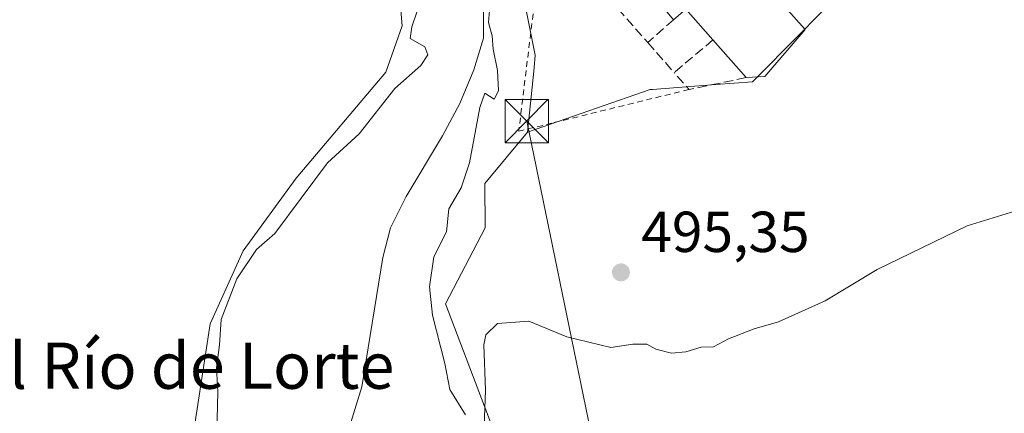
# Model space of a CAD drawing. Units: metres. Extents: x 631590 to 635053, y 4715800 to 4718179.
# Drawn here: x 634280 to 634450, y 4716387 to 4716455 of the extents above; entities that cross this region are included whole.
import ezdxf
from ezdxf.enums import TextEntityAlignment as Align

# ---------------------------------------------------------------- set-up
doc = ezdxf.new("R2010")
doc.units = ezdxf.units.M
doc.header["$MEASUREMENT"] = 0
doc.linetypes.add('DGN Style 2', pattern=[1.6480167562047852, 0.988810053722871, -0.6592067024819142])
doc.linetypes.add('DGN Style 3', pattern=[2.307223458686699, 1.648016756204785, -0.6592067024819142])
for name, color, linetype, lineweight in [('Arbolado forestal CxS', 92, 'Continuous', 0), ('Cima', 7, 'Continuous', 0), ('Corriente natural lineal', 142, 'Continuous', 13), ('Cultivos herbáceos CxS', 92, 'Continuous', 0), ('Curva de nivel normal', 30, 'Continuous', 0), ('Edificación Cxs', 1, 'Continuous', 13), ('Muro lineal', 1, 'DGN Style 3', 13), ('Núcleo urbano CxS', 7, 'Continuous', 0), ('Punto de cota en terreno', 7, 'Continuous', 0), ('Rótulo de punto de cota en terreno', 7, 'Continuous', 0), ('Tendido', 6, 'Continuous', 0), ('Texto cartográfico', 7, 'Continuous', 0), ('Torre de tendido puntual', 7, 'Continuous', 0), ('Valla', 7, 'DGN Style 2', 0)]:
    doc.layers.add(name, color=color, linetype=linetype, lineweight=lineweight)
doc.styles.add('Style-Arial', font='txt')

# ---------------------------------------------------------------- blocks, each defined once
blk = doc.blocks.new('*U9')
at = {"layer": 'Cultivos herbáceos CxS', "color": 92, "linetype": 'Continuous', "lineweight": 0}
blk.add_polyline3d([(634262.8037999999, 4716329.0715, 499.193299999999), (634239.1025, 4716407.756100001, 500.5671000000002), (634223.5115, 4716459.432499999, 501.8432999999932), (634218.5083999997, 4716479.158100001, 502.2942999999942), (634218.0188999996, 4716482.0757, 502.3809000000037), (634217.5771000005, 4716484.7169, 502.4738999999972), (634280.6379000006, 4716512.474500001, 499.8338999999978), (634297.1623000001, 4716519.7481, 497.7841999999946), (634291.6898999996, 4716534.2071, 496.5599999999977), (634288.5648999996, 4716548.666300001, 497.0638000000035), (634313.8903000001, 4716544.7871, 499.1010999999999), (634320.7059000004, 4716533.0603, 497.6864999999962), (634323.4556999998, 4716529.631899999, 497.3534999999974), (634312.7664999999, 4716525.2907, 496.4541000000027), (634338.4726999998, 4716480.8399, 496.5521000000008), (634344.3569, 4716472.380899999, 495.891499999998), (634345.9325000001, 4716453.869100001, 495.8055000000023), (634343.0620999997, 4716445.835899999, 495.7198000000063), (634327.5686999997, 4716427.4735, 495.5258000000031), (634318.3872999996, 4716414.849500001, 495.4492999999929), (634312.6481, 4716402.225099999, 495.8205000000017), (634309.7790999999, 4716383.289100001, 496.3136999999988)], dxfattribs=at)
blk = doc.blocks.new('5PATER')
at = {"layer": 'Punto de cota en terreno', "linetype": 'Continuous', "lineweight": 0}
h = blk.add_hatch(color=51, dxfattribs=at)
edge = h.paths.add_edge_path()
edge.add_ellipse((0, 0), major_axis=(-0.1095731443231308, -0.1110710700762829), ratio=0.9994222409660322, start_angle=0, end_angle=360)
blk = doc.blocks.new('5TTEND')
at = {"layer": 'Cima', "color": 7, "linetype": 'Continuous', "lineweight": 0}
for p, q in [((-0.375, 0.3754), (0.375, -0.3746)), ((0.3720000000000001, 0.3784000000000001), (-0.3720000000000001, -0.3776))]:
    blk.add_line(p, q, dxfattribs=at)
at = {"layer": 'Cima', "color": 7, "linetype": 'Continuous', "lineweight": 0, "flags": 128}
blk.add_lwpolyline([(-0.375, -0.3746), (0.375, -0.3746), (0.375, 0.3754), (-0.375, 0.3754), (-0.3720000000000001, -0.3776)], dxfattribs=at)

msp = doc.modelspace()

# ---------------------------------------------------------------- linework, layer by layer
at = {"layer": 'Arbolado forestal CxS', "color": 92, "linetype": 'Continuous', "lineweight": 0}
for points in [[(634309.7790999999, 4716383.289100001, 496.3136999999988), (634312.6481, 4716402.225099999, 495.8205000000017), (634318.3872999996, 4716414.849500001, 495.4492999999929), (634327.5686999997, 4716427.4735, 495.5258000000031), (634343.0620999997, 4716445.835899999, 495.7198000000063), (634345.9325000001, 4716453.869100001, 495.8055000000023), (634344.3569, 4716472.380899999, 495.891499999998), (634338.4726999998, 4716480.8399, 496.5521000000008), (634312.7664999999, 4716525.2907, 496.4541000000027), (634323.4556999998, 4716529.631899999, 497.3534999999974), (634339.6064999999, 4716509.4967, 496.9959999999992), (634341.7065000003, 4716506.878699999, 497.3053999999975), (634346.8361000001, 4716493.703299999, 495.8350000000065), (634353.7034999998, 4716476.0645, 495.5617000000057), (634361.3425000003, 4716468.6995, 496.7891999999993), (634367.0689000003, 4716458.3369, 496.6934999999939), (634368.9775, 4716448.7929, 496.1918000000006), (634368.7511, 4716446.5757, 496.0454000000027), (634367.6135, 4716435.4319, 496.3598000000056), (634360.2493000004, 4716426.538899999, 495.1500999999989), (634360.2767000003, 4716418.865300001, 495.5834999999934), (634353.3901000004, 4716405.667500001, 495.2734999999957), (634366.3246999999, 4716371.625299999, 494.7442000000011)], [(634323.4556999998, 4716529.631899999, 497.3534999999974), (634312.7664999999, 4716525.2907, 496.4541000000027), (634338.4726999998, 4716480.8399, 496.5521000000008), (634344.3569, 4716472.380899999, 495.891499999998), (634345.9325000001, 4716453.869100001, 495.8055000000023), (634343.0620999997, 4716445.835899999, 495.7198000000063), (634327.5686999997, 4716427.4735, 495.5258000000031), (634318.3872999996, 4716414.849500001, 495.4492999999929), (634312.6481, 4716402.225099999, 495.8205000000017), (634309.7790999999, 4716383.289100001, 496.3136999999988), (634321.2555000001, 4716361.483100001, 495.0494000000036), (634333.2597000003, 4716337.6779, 494.6080999999977), (634334.9994999999, 4716328.973300001, 494.9017000000022), (634334.9993000004, 4716319.8343, 495.155700000003), (634333.2591000004, 4716308.953700001, 495.5011999999988), (634333.0469000004, 4716301.864700001, 495.3899999999995)], [(634323.4556999998, 4716529.631899999, 497.3534999999974), (634339.6064999999, 4716509.4967, 496.9959999999992), (634341.7065000003, 4716506.878699999, 497.3053999999975), (634346.8361000001, 4716493.703299999, 495.8350000000065), (634353.7034999998, 4716476.0645, 495.5617000000057), (634361.3425000003, 4716468.6995, 496.7891999999993), (634367.0689000003, 4716458.3369, 496.6934999999939), (634368.9775, 4716448.7929, 496.1918000000006), (634368.7511, 4716446.5757, 496.0454000000027), (634367.6135, 4716435.4319, 496.3598000000056)], [(634367.6135, 4716435.4319, 496.3598000000056), (634360.2493000004, 4716426.538899999, 495.1500999999989), (634360.2767000003, 4716418.865300001, 495.5834999999934), (634353.3901000004, 4716405.667500001, 495.2734999999957), (634366.3246999999, 4716371.625299999, 494.7442000000011)]]:
    msp.add_polyline3d(points, dxfattribs=at)
at = {"layer": 'Corriente natural lineal', "color": 142, "linetype": 'Continuous', "lineweight": 13}
msp.add_polyline3d([(634359.9801000003, 4716457.3201, 495.0034000000014), (634359.9901000002, 4716451.700099999, 494.8407000000007), (634358.3400999998, 4716446.2301, 494.3015000000014), (634355.9101, 4716440.380100001, 494.0724999999948), (634352.9200999998, 4716434.790100001, 494.5127000000066), (634346.5900999998, 4716424.2601, 494.6153999999952), (634343.8800999997, 4716418.8301, 494.3793000000006), (634342.5601000005, 4716413.670100001, 493.5581999999995), (634338.9200999998, 4716391.300100001, 494.1633000000002), (634335.8300999999, 4716381.190099999, 493.857999999993)], dxfattribs=at)
at = {"layer": 'Cultivos herbáceos CxS', "color": 92, "linetype": 'Continuous', "lineweight": 0}
for points in [[(634323.4556999998, 4716529.631899999, 497.3534999999974), (634312.7664999999, 4716525.2907, 496.4541000000027), (634338.4726999998, 4716480.8399, 496.5521000000008), (634344.3569, 4716472.380899999, 495.891499999998), (634345.9325000001, 4716453.869100001, 495.8055000000023), (634343.0620999997, 4716445.835899999, 495.7198000000063), (634327.5686999997, 4716427.4735, 495.5258000000031), (634318.3872999996, 4716414.849500001, 495.4492999999929), (634312.6481, 4716402.225099999, 495.8205000000017), (634309.7790999999, 4716383.289100001, 496.3136999999988), (634321.2555000001, 4716361.483100001, 495.0494000000036), (634333.2597000003, 4716337.6779, 494.6080999999977), (634334.9994999999, 4716328.973300001, 494.9017000000022), (634334.9993000004, 4716319.8343, 495.155700000003), (634333.2591000004, 4716308.953700001, 495.5011999999988), (634333.0469000004, 4716301.864700001, 495.3899999999995)], [(634366.3246999999, 4716371.625299999, 494.7442000000011), (634353.3901000004, 4716405.667500001, 495.2734999999957), (634360.2767000003, 4716418.865300001, 495.5834999999934), (634360.2493000004, 4716426.538899999, 495.1500999999989), (634367.6135, 4716435.4319, 496.3598000000056), (634388.8841000004, 4716442.792500001, 496.8206000000064), (634389.2959000003, 4716442.824100001, 496.8224999999948), (634400.2194999997, 4716443.6647, 496.8224000000046), (634406.6114999996, 4716444.156500001, 496.6425000000018), (634407.9345000006, 4716445.4913, 496.6940999999933), (634419.1303000003, 4716456.787500001, 496.6726999999955), (634431.4124999996, 4716469.1797, 496.7669000000024), (634434.0909000002, 4716471.882099999, 496.9024000000064), (634437.6961000003, 4716475.5197, 496.9529999999941), (634447.2440999999, 4716486.7017, 497.8962000000029), (634459.3591, 4716476.222100001, 497.5555000000023)], [(634459.3591, 4716476.222100001, 497.5555000000023), (634447.2440999999, 4716486.7017, 497.8962000000029), (634437.6961000003, 4716475.5197, 496.9529999999941), (634434.0909000002, 4716471.882099999, 496.9024000000064), (634431.4124999996, 4716469.1797, 496.7669000000024), (634419.1303000003, 4716456.787500001, 496.6726999999955), (634407.9345000006, 4716445.4913, 496.6940999999933), (634406.6114999996, 4716444.156500001, 496.6425000000018), (634400.2194999997, 4716443.6647, 496.8224000000046), (634389.2959000003, 4716442.824100001, 496.8224999999948), (634388.8841000004, 4716442.792500001, 496.8206000000064), (634367.6135, 4716435.4319, 496.3598000000056)], [(634367.6135, 4716435.4319, 496.3598000000056), (634360.2493000004, 4716426.538899999, 495.1500999999989), (634360.2767000003, 4716418.865300001, 495.5834999999934), (634353.3901000004, 4716405.667500001, 495.2734999999957), (634366.3246999999, 4716371.625299999, 494.7442000000011)]]:
    msp.add_polyline3d(points, dxfattribs=at)
at = {"layer": 'Curva de nivel normal', "color": 30, "linetype": 'Continuous', "lineweight": 0, "elevation": 495, "flags": 128}
for points in [[(634361.1399999997, 4716457.880100001), (634360.8600000005, 4716454.450099999), (634361.5199999996, 4716452.120100001), (634361.6500000004, 4716449.790100001), (634362.4000000004, 4716446.120100001), (634362.5899999999, 4716442.5801), (634361.8600000005, 4716441.130100001), (634360.2300000006, 4716442.170100001), (634359.3399999999, 4716439.700099999), (634357.5800000001, 4716430.090100001), (634356.1399999997, 4716425.800100001), (634354.0099999999, 4716422.130100001), (634353.6100000005, 4716418.130100001), (634351.4000000004, 4716413.800100001), (634350.6200000001, 4716408.600099999), (634351.1799999997, 4716403.700099999), (634353.2800000003, 4716395.300100001), (634354.1699999999, 4716390.790100001), (634356.9100000003, 4716386.440099999)], [(634313.7599999999, 4716380.970100001), (634313.9500000002, 4716390.390100001), (634313.7599999999, 4716394.5701), (634314.2400000002, 4716398.5801), (634314.54, 4716402.9301), (634317.2699999996, 4716410.0001), (634320.6500000004, 4716415.0801), (634323.8600000005, 4716417.880100001), (634333, 4716430.130100001), (634338.4400000004, 4716435.130100001), (634344.6299999999, 4716442.9801), (634349.1399999997, 4716446.9901), (634350.3600000005, 4716448.8101), (634349.8600000005, 4716450.220100001), (634347.29, 4716451.640100001), (634347.5599999997, 4716453.6801), (634348.4900000002, 4716456.380100001)], [(634360.0899999999, 4716384.460100001), (634360.3499999996, 4716390.720100001), (634360.0300000003, 4716398.5701), (634360.4299999997, 4716400.3101), (634362.4500000002, 4716402.2401), (634367.8600000005, 4716402.640100001), (634374.4100000003, 4716399.960100001), (634382.0599999997, 4716398.0701), (634385.8600000005, 4716398.6801), (634388.2699999996, 4716398.6801), (634389.8600000005, 4716397.800100001), (634392.54, 4716397.140100001), (634395.0300000003, 4716397.360099999), (634397.7000000002, 4716398.1801), (634399.8600000005, 4716398.2401), (634402.4400000004, 4716399.600099999), (634406.8600000005, 4716401.3201), (634411.1100000005, 4716402.550100001), (634419.1900000004, 4716406.190099999), (634428.1900000004, 4716411.640100001), (634443.7599999999, 4716419.200099999), (634452.79, 4716421.9801)]]:
    msp.add_lwpolyline(points, dxfattribs=at)
at = {"layer": 'Edificación Cxs', "color": 1, "linetype": 'Continuous', "lineweight": 13, "elevation": 501.6824999999955, "flags": 128}
msp.add_lwpolyline([(634379.8101000005, 4716493.4001), (634415.7200999996, 4716453.220100001), (634408.7100999998, 4716445.0801), (634405.4901000002, 4716444.870100001), (634399.7500999998, 4716451.4101), (634395.0301000001, 4716456.770099999), (634392.9200999998, 4716454.920100001), (634391.5100999996, 4716456.550100001), (634393.5900999998, 4716458.370100001), (634390.1401000004, 4716462.300100001), (634386.3000999996, 4716466.670100001), (634384.5500999996, 4716465.140100001), (634383.4801000003, 4716466.350099999), (634382.1901000004, 4716467.8201), (634384.0701000001, 4716469.4901), (634380.3701, 4716473.710100001), (634376.5000999998, 4716478.100099999), (634374.2600999996, 4716476.130100001), (634373.5201000003, 4716477.0001), (634372.1101000002, 4716478.590100001), (634374.0900999998, 4716480.340100001), (634370.1001000004, 4716484.880100001), (634378.5301000001, 4716492.270099999)], close=True, dxfattribs=at)
at = {"layer": 'Edificación Cxs', "color": 1, "linetype": 'Continuous', "lineweight": 13, "extrusion": (-0.3835223846438595, -0.3825948288840387, 0.840554446415151), "elevation": -2047375.989074915, "flags": 128}
msp.add_lwpolyline([(-2891025.210736838, 3177672.416595801), (-2891032.338915878, 3177672.944721519), (-2891032.519373312, 3177669.613154598)], dxfattribs=at)
at = {"layer": 'Edificación Cxs', "color": 1, "linetype": 'Continuous', "lineweight": 13, "extrusion": (0.1085988763295048, -0.1237346082015168, 0.9863549213103701), "elevation": -514199.8034439008, "flags": 128}
msp.add_lwpolyline([(3587975.269264976, 3083724.179718576), (3587975.269264976, 3083733.001774219)], dxfattribs=at)
at = {"layer": 'Edificación Cxs', "color": 1, "linetype": 'Continuous', "lineweight": 13}
msp.add_polyline3d([(634379.8101000005, 4716493.4001, 499.5298000000039), (634415.7200999996, 4716453.220100001, 498.4729999999981), (634408.7100999998, 4716445.0801, 499.0721999999951), (634405.4901000002, 4716444.870100001, 498.7366000000038)], dxfattribs=at)
at = {"layer": 'Muro lineal', "color": 1, "linetype": 'DGN Style 3', "lineweight": 13, "extrusion": (0.01787806809462443, -0.02026873998760602, 0.9996347097117622), "elevation": -83756.099252094, "flags": 128}
msp.add_lwpolyline([(3595665.708921126, 3116340.8490863), (3595665.708921126, 3116333.045716592)], dxfattribs=at)
at = {"layer": 'Muro lineal', "color": 1, "linetype": 'DGN Style 3', "lineweight": 13, "extrusion": (0.03641587393279381, 0.03233337684958833, 0.9988135145597568), "elevation": 176098.9655628564, "flags": 128}
msp.add_lwpolyline([(3105663.402933207, -3601561.553144635), (3105663.402933207, -3601555.581732354)], dxfattribs=at)
at = {"layer": 'Muro lineal', "color": 1, "linetype": 'DGN Style 3', "lineweight": 13, "extrusion": (0.1002793286179441, -0.1143228232261023, 0.9883695403752323), "elevation": -475088.7825512216, "flags": 128}
msp.add_lwpolyline([(3587053.922237586, 3091066.714574825), (3587053.922237586, 3091059.702728014)], dxfattribs=at)
at = {"layer": 'Muro lineal', "color": 1, "linetype": 'DGN Style 3', "lineweight": 13, "extrusion": (-0.193238687662401, -0.162757585151154, 0.9675581522917772), "elevation": -889744.8552086735, "flags": 128}
msp.add_lwpolyline([(-3198704.046746521, 3409402.251261558), (-3198704.046746521, 3409393.170658404)], dxfattribs=at)
at = {"layer": 'Muro lineal', "color": 1, "linetype": 'DGN Style 3', "lineweight": 13, "extrusion": (-0.08378431299438371, -0.268277829275613, 0.9596911978419018), "elevation": -1317992.186671361, "flags": 128}
msp.add_lwpolyline([(-800433.7073087539, 4502168.951003176), (-800442.5365268168, 4502163.839932775), (-800445.863124034, 4502165.955876783)], dxfattribs=at)
at = {"layer": 'Núcleo urbano CxS', "color": 7, "linetype": 'Continuous', "lineweight": 0}
for points in [[(634323.4556999998, 4716529.631899999, 497.3534999999974), (634339.6064999999, 4716509.4967, 496.9959999999992), (634341.7065000003, 4716506.878699999, 497.3053999999975), (634346.8361000001, 4716493.703299999, 495.8350000000065), (634353.7034999998, 4716476.0645, 495.5617000000057), (634361.3425000003, 4716468.6995, 496.7891999999993), (634367.0689000003, 4716458.3369, 496.6934999999939), (634368.9775, 4716448.7929, 496.1918000000006), (634368.7511, 4716446.5757, 496.0454000000027), (634367.6135, 4716435.4319, 496.3598000000056)], [(634459.3591, 4716476.222100001, 497.5555000000023), (634447.2440999999, 4716486.7017, 497.8962000000029), (634437.6961000003, 4716475.5197, 496.9529999999941), (634434.0909000002, 4716471.882099999, 496.9024000000064), (634431.4124999996, 4716469.1797, 496.7669000000024), (634419.1303000003, 4716456.787500001, 496.6726999999955), (634407.9345000006, 4716445.4913, 496.6940999999933), (634406.6114999996, 4716444.156500001, 496.6425000000018), (634400.2194999997, 4716443.6647, 496.8224000000046), (634389.2959000003, 4716442.824100001, 496.8224999999948), (634388.8841000004, 4716442.792500001, 496.8206000000064), (634367.6135, 4716435.4319, 496.3598000000056)], [(634419.1303000003, 4716456.787500001, 496.6726999999955), (634407.9345000006, 4716445.4913, 496.6940999999933), (634406.6114999996, 4716444.156500001, 496.6425000000018), (634400.2194999997, 4716443.6647, 496.8224000000046), (634389.2959000003, 4716442.824100001, 496.8224999999948), (634388.8841000004, 4716442.792500001, 496.8206000000064), (634367.6135, 4716435.4319, 496.3598000000056), (634368.7511, 4716446.5757, 496.0454000000027), (634368.9775, 4716448.7929, 496.1918000000006), (634367.0689000003, 4716458.3369, 496.6934999999939)]]:
    msp.add_polyline3d(points, dxfattribs=at)
at = {"layer": 'Tendido', "color": 6, "linetype": 'Continuous', "lineweight": 0, "extrusion": (0.01058346645080236, -0.05147811342580075, 0.9986180421342312), "elevation": -235576.5471382129, "flags": 128}
msp.add_lwpolyline([(1571165.990928129, 4485882.823786876), (1571165.990928129, 4485718.364942236)], dxfattribs=at)
at = {"layer": 'Valla', "color": 7, "linetype": 'DGN Style 2', "lineweight": 0}
msp.add_polyline3d([(634354.8501000004, 4716481.960100001, 497.6613999999972), (634368.7901, 4716457.550100001, 498.6367000000028), (634366.1001000004, 4716435.5801, 506.0290999999997), (634372.2100999998, 4716437.0801, 498.5368000000017), (634395.6001000004, 4716442.8201, 497.3000999999931)], dxfattribs=at)

# ---------------------------------------------------------------- block references
at = {"layer": 'Cultivos herbáceos CxS', "color": 92, "linetype": 'Continuous', "lineweight": 0}
msp.add_blockref('*U9', (0, 0), dxfattribs=at)
at = {"layer": 'Punto de cota en terreno', "color": 7, "linetype": 'Continuous', "lineweight": 0, "xscale": 10, "yscale": 10, "zscale": 10}
msp.add_blockref('5PATER', (634383.8099999997, 4716411.119999999, 495.3500000000058), dxfattribs=at)
at = {"layer": 'Torre de tendido puntual', "color": 7, "linetype": 'Continuous', "lineweight": 0, "xscale": 10, "yscale": 10, "zscale": 10}
msp.add_blockref('5TTEND', (634367.4956999999, 4716437.343599999, 503.638300000006), dxfattribs=at)

# ---------------------------------------------------------------- texts
at = {"layer": 'Rótulo de punto de cota en terreno', "color": 7, "linetype": 'Continuous', "lineweight": 0, "style": 'Style-Arial'}
msp.add_text('495,35', height=7.000000000000002, dxfattribs=at).set_placement((634387.3378, 4716414.647800001))
at = {"layer": 'Texto cartográfico', "color": 7, "linetype": 'Continuous', "lineweight": 0, "style": 'Style-Arial'}
msp.add_text('El Río de Lorte', height=8, dxfattribs=at).set_placement((634307.9763439028, 4716394.940149999), align=Align.MIDDLE_CENTER)

doc.saveas('drawing.dxf')
